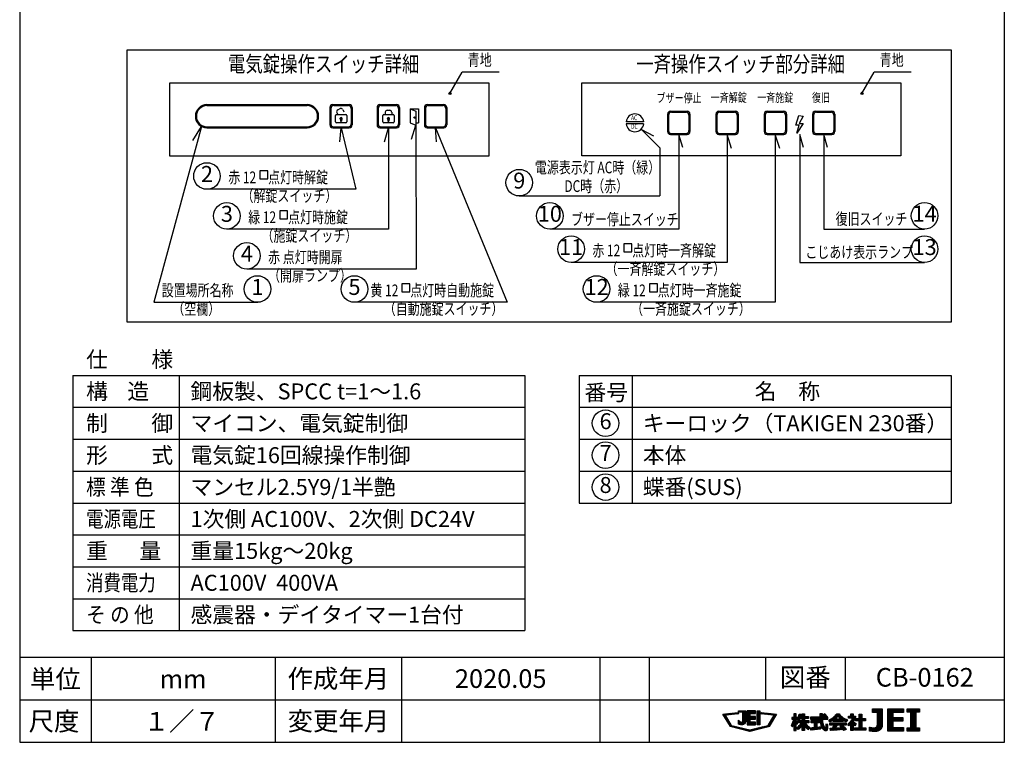
# Model space of a CAD drawing. Extents: x 0 to 185, y 8 to 280.
# Drawn here: x 0 to 185, y 8 to 144 of the extents above; entities that cross this region are included whole.
import ezdxf
from ezdxf.enums import TextEntityAlignment as Align

# ---------------------------------------------------------------- set-up
doc = ezdxf.new("R2010")
doc.units = 0
doc.header["$MEASUREMENT"] = 0
doc.layers.get('0').update_dxf_attribs({"linetype": 'CONTINUOUS'})
doc.layers.add('Hatch', color=9, linetype='CONTINUOUS', lineweight=13)
doc.layers.add('TEXT', color=7, linetype='CONTINUOUS')
doc.layers.add('WAKU', color=7, linetype='CONTINUOUS')
doc.styles.add('ＭＳ\u3000Ｐゴシック', font='txt')
doc.styles.add('ＭＳ\u3000Ｐゴシック2', font='txt', dxfattribs={"width": 0.75})

msp = doc.modelspace()

# ---------------------------------------------------------------- linework, layer by layer
for p, q in [((80.94, 130.16), (83.23, 134.14)), ((90.22, 134.14), (83.23, 134.14)), ((158.44, 130.16), (160.73, 134.14)), ((167.72, 134.14), (160.73, 134.14)), ((35.23, 128.07), (54.05, 128.07)), ((35.23, 127.89), (54.05, 127.89)), ((58.88, 128.07), (62.01, 128.07)), ((59.07, 127.89), (61.83, 127.89)), ((67.78, 128.07), (70.91, 128.07)), ((67.97, 127.89), (70.73, 127.89)), ((76.68, 128.07), (79.81, 128.07)), ((76.87, 127.89), (79.63, 127.89)), ((58.34, 127.53), (58.34, 124.25)), ((58.52, 127.34), (58.52, 124.43)), ((59.4, 124.84), (59.4, 126.02)), ((59.58, 126.2), (61.35, 126.2)), ((59.66, 126.6), (59.86, 126.2)), ((59.83, 127.09), (60.27, 127.31)), ((60.76, 127.14), (60.95, 126.74)), ((61.53, 126.02), (61.53, 124.84)), ((62.37, 127.34), (62.37, 124.43)), ((62.55, 127.53), (62.55, 124.25)), ((67.24, 127.53), (67.24, 124.25)), ((67.42, 127.34), (67.42, 124.43)), ((68.3, 124.84), (68.3, 126.02)), ((68.48, 126.2), (70.25, 126.2)), ((68.76, 126.65), (68.76, 126.2)), ((69.12, 127.01), (69.61, 127.01)), ((69.98, 126.65), (69.98, 126.2)), ((70.43, 126.02), (70.43, 124.84)), ((71.27, 127.34), (71.27, 124.43)), ((71.45, 127.53), (71.45, 124.25)), ((73.47, 127.25), (73.47, 124.63)), ((73.47, 127.25), (75.02, 127.25)), ((73.47, 127.25), (74.51, 126.84)), ((74.51, 126.84), (74.51, 124.22)), ((75.02, 127.25), (75.02, 124.63)), ((76.14, 127.53), (76.14, 124.25)), ((76.32, 127.34), (76.32, 124.43)), ((80.17, 127.34), (80.17, 124.43)), ((80.35, 127.53), (80.35, 124.25)), ((121.87, 126.28), (121.87, 123)), ((122.05, 126.09), (122.05, 123.18)), ((122.41, 126.82), (125.54, 126.82)), ((122.59, 126.64), (125.35, 126.64)), ((125.9, 126.09), (125.9, 123.18)), ((126.08, 126.28), (126.08, 123)), ((130.96, 126.28), (130.96, 123)), ((131.14, 126.09), (131.14, 123.18)), ((131.5, 126.82), (134.63, 126.82)), ((131.68, 126.64), (134.44, 126.64)), ((134.99, 126.09), (134.99, 123.18)), ((135.17, 126.28), (135.17, 123)), ((140.05, 126.28), (140.05, 123)), ((140.23, 126.09), (140.23, 123.18)), ((140.59, 126.82), (143.72, 126.82)), ((140.77, 126.64), (143.54, 126.64)), ((144.08, 126.09), (144.08, 123.18)), ((144.26, 126.28), (144.26, 123)), ((146.01, 124.2), (146.54, 126)), ((146.54, 126), (147.39, 125.89)), ((149.14, 126.28), (149.14, 123)), ((149.32, 126.09), (149.32, 123.18)), ((149.68, 126.82), (152.81, 126.82)), ((149.87, 126.64), (152.63, 126.64)), ((153.17, 126.09), (153.17, 123.18)), ((153.35, 126.28), (153.35, 123)), ((61.35, 124.66), (59.58, 124.66)), ((60.38, 125.22), (60.38, 124.95)), ((60.38, 124.95), (60.56, 124.95)), ((60.56, 125.22), (60.56, 124.95)), ((70.25, 124.66), (68.48, 124.66)), ((69.28, 125.22), (69.28, 124.95)), ((69.28, 124.95), (69.46, 124.95)), ((69.46, 125.22), (69.46, 124.95)), ((73.47, 124.63), (74.51, 124.22)), ((73.71, 121.58), (74.51, 124.22)), ((74.51, 124.63), (75.02, 124.63)), ((74.51, 124.22), (74.56, 97.14)), ((117.38, 124.82), (114.07, 124.82)), ((117.38, 124.46), (114.07, 124.46)), ((146.65, 124.2), (146.01, 124.2)), ((147.39, 124.52), (146.22, 122.72)), ((146.22, 122.72), (146.65, 124.2)), ((147.39, 125.89), (146.65, 124.52)), ((146.65, 124.52), (147.39, 124.52)), ((34.2, 123.96), (25.22, 90.89)), ((32.56, 121.32), (34.2, 123.96)), ((35.23, 123.89), (54.05, 123.89)), ((35.23, 123.71), (54.05, 123.71)), ((58.88, 123.71), (62.01, 123.71)), ((59.07, 123.89), (61.83, 123.89)), ((60.2, 121.07), (60.45, 123.71)), ((60.45, 123.71), (63.23, 112.14)), ((67.78, 123.71), (70.91, 123.71)), ((67.97, 123.89), (70.73, 123.89)), ((68.64, 121.07), (69.35, 123.71)), ((69.35, 123.71), (69.36, 104.64)), ((76.68, 123.71), (79.81, 123.71)), ((76.87, 123.89), (79.63, 123.89)), ((78.44, 121.08), (78.25, 123.71)), ((78.25, 123.71), (91.73, 90.91)), ((122.41, 122.46), (125.54, 122.46)), ((122.59, 122.64), (125.35, 122.64)), ((131.5, 122.46), (134.63, 122.46)), ((131.68, 122.64), (134.44, 122.64)), ((140.59, 122.46), (143.72, 122.46)), ((140.77, 122.64), (143.54, 122.64)), ((149.68, 122.46), (152.81, 122.46)), ((149.87, 122.64), (152.63, 122.64)), ((63.23, 112.14), (35.23, 112.14)), ((69.36, 104.66), (38.91, 104.64)), ((74.56, 97.14), (42.73, 97.14)), ((91.73, 90.91), (62.98, 90.89)), ((10, 77.14), (10, 29.14)), ((10, 77.14), (95, 77.14)), ((30, 77.14), (30, 29.14)), ((95, 77.14), (95, 29.14)), ((105.22, 77.14), (105.22, 53.14)), ((105.22, 77.14), (175.22, 77.14)), ((115.22, 77.14), (115.22, 53.14)), ((175.22, 77.14), (175.22, 53.14)), ((10, 71.14), (95, 71.14)), ((105.22, 71.14), (175.22, 71.14)), ((10, 65.14), (95, 65.14)), ((105.22, 65.14), (175.22, 65.14)), ((10, 59.14), (95, 59.14)), ((105.22, 59.14), (175.22, 59.14)), ((10, 53.14), (95, 53.14)), ((105.22, 53.14), (175.22, 53.14)), ((10, 47.14), (95, 47.14)), ((10, 41.14), (95, 41.14)), ((10, 35.14), (95, 35.14)), ((10, 29.14), (95, 29.14))]:
    msp.add_line(p, q)
at = {"linetype": 'Continuous'}
for p, q in [((93.98, 110.89), (120.44, 110.89)), ((25.22, 90.89), (44.81, 90.89))]:
    msp.add_line(p, q, dxfattribs=at)
msp.add_lwpolyline([(20.23, 138.39), (175.23, 138.39), (175.23, 87.14), (20.23, 87.14)], close=True, dxfattribs=at)
for points in [[(28.23, 132.14), (88.23, 132.14), (88.23, 118.39), (28.23, 118.39)], [(105.73, 132.14), (165.73, 132.14), (165.73, 118.44), (105.73, 118.44)], [(45.16, 114.11), (46.66, 114.11), (46.66, 115.61), (45.16, 115.61)], [(48.91, 106.61), (50.41, 106.61), (50.41, 108.11), (48.91, 108.11)], [(113.66, 100.36), (115.16, 100.36), (115.16, 101.86), (113.66, 101.86)], [(71.91, 92.86), (73.41, 92.86), (73.41, 94.36), (71.91, 94.36)], [(118.46, 92.86), (119.96, 92.86), (119.96, 94.36), (118.46, 94.36)]]:
    msp.add_lwpolyline(points, close=True)
for points in [[(124.72, 119.99), (123.97, 122.46), (123.97, 104.64), (99.73, 104.64)], [(133.9, 119.82), (133.06, 122.46), (133.06, 98.39), (103.73, 98.39)], [(142.99, 119.82), (142.15, 122.46), (142.15, 90.89), (108.53, 90.89)], [(119.3, 122.12), (117.03, 123.33), (120.44, 119.93), (120.44, 110.89)], [(147.47, 119.99), (146.73, 122.46), (146.73, 98.39), (170.23, 98.39)], [(151.99, 119.99), (151.25, 122.46), (151.25, 104.64), (170.23, 104.64)]]:
    msp.add_lwpolyline(points)
for centre, radius in [((80.94, 130.16), 0.22), ((80.94, 130.16), 0.12), ((158.44, 130.16), 0.22), ((158.44, 130.16), 0.12), ((74.3, 125.64), 0.133)]:
    msp.add_circle(centre, radius)
for centre in [(35.23, 114.64), (93.98, 113.39), (38.98, 107.14), (99.73, 107.14), (170.23, 107.16), (42.73, 99.64), (103.73, 100.89), (170.23, 100.89), (44.73, 93.39), (62.98, 93.39), (108.53, 93.39), (110.22, 68.14), (110.22, 62.14), (110.22, 56.14)]:
    msp.add_circle(centre, 2.5, dxfattribs=at)
for centre, radius, start, end in [((35.23, 125.89), 2.18, 90, 270), ((35.23, 125.89), 2, 90, 270), ((54.05, 125.89), 2.18, 270, 90), ((54.05, 125.89), 2, 270, 90), ((58.88, 127.53), 0.545, 90, 180), ((59.07, 127.34), 0.545, 90, 180), ((61.83, 127.34), 0.545, 0, 90), ((62.01, 127.53), 0.545, 0, 90), ((67.78, 127.53), 0.545, 90, 180), ((67.97, 127.34), 0.545, 90, 180), ((70.73, 127.34), 0.545, 0, 90), ((70.91, 127.53), 0.545, 0, 90), ((76.68, 127.53), 0.545, 90, 180), ((76.87, 127.34), 0.545, 90, 180), ((79.63, 127.34), 0.545, 0, 90), ((79.81, 127.53), 0.545, 0, 90), ((59.58, 126.02), 0.182, 90, 180), ((59.99, 126.76), 0.364, 115.9444, 205.9444), ((60.43, 126.98), 0.364, 25.9444, 115.9444), ((61.35, 126.02), 0.182, 0, 90), ((68.48, 126.02), 0.182, 90, 180), ((69.12, 126.65), 0.364, 90, 180), ((69.61, 126.65), 0.364, 0, 90), ((70.25, 126.02), 0.182, 0, 90), ((115.73, 124.64), 1.67, 6.2515, 173.7485), ((122.41, 126.28), 0.545, 90, 180), ((122.59, 126.09), 0.545, 90, 180), ((125.35, 126.09), 0.545, 0, 90), ((125.54, 126.28), 0.545, 0, 90), ((131.5, 126.28), 0.545, 90, 180), ((131.68, 126.09), 0.545, 90, 180), ((134.44, 126.09), 0.545, 0, 90), ((134.63, 126.28), 0.545, 0, 90), ((140.59, 126.28), 0.545, 90, 180), ((140.77, 126.09), 0.545, 90, 180), ((143.54, 126.09), 0.545, 0, 90), ((143.72, 126.28), 0.545, 0, 90), ((149.68, 126.28), 0.545, 90, 180), ((149.87, 126.09), 0.545, 90, 180), ((152.63, 126.09), 0.545, 0, 90), ((152.81, 126.28), 0.545, 0, 90), ((58.88, 124.25), 0.545, 180, 270), ((59.07, 124.43), 0.545, 180, 270), ((59.58, 124.84), 0.182, 180, 270), ((60.47, 125.43), 0.228, 293.4942, 246.5058), ((61.35, 124.84), 0.182, 270, 0), ((61.83, 124.43), 0.545, 270, 0), ((62.01, 124.25), 0.545, 270, 0), ((67.78, 124.25), 0.545, 180, 270), ((67.97, 124.43), 0.545, 180, 270), ((68.48, 124.84), 0.182, 180, 270), ((69.37, 125.43), 0.228, 293.4942, 246.5058), ((70.25, 124.84), 0.182, 270, 0), ((70.73, 124.43), 0.545, 270, 0), ((70.91, 124.25), 0.545, 270, 0), ((76.68, 124.25), 0.545, 180, 270), ((76.87, 124.43), 0.545, 180, 270), ((79.63, 124.43), 0.545, 270, 0), ((79.81, 124.25), 0.545, 270, 0), ((115.73, 124.64), 1.67, 186.2515, 353.7485), ((122.41, 123), 0.545, 180, 270), ((122.59, 123.18), 0.545, 180, 270), ((125.35, 123.18), 0.545, 270, 0), ((125.54, 123), 0.545, 270, 0), ((131.5, 123), 0.545, 180, 270), ((131.68, 123.18), 0.545, 180, 270), ((134.44, 123.18), 0.545, 270, 0), ((134.63, 123), 0.545, 270, 0), ((140.59, 123), 0.545, 180, 270), ((140.77, 123.18), 0.545, 180, 270), ((143.54, 123.18), 0.545, 270, 0), ((143.72, 123), 0.545, 270, 0), ((149.68, 123), 0.545, 180, 270), ((149.87, 123.18), 0.545, 180, 270), ((152.63, 123.18), 0.545, 270, 0), ((152.81, 123), 0.545, 270, 0)]:
    msp.add_arc(centre, radius, start, end)
at = {"layer": 'Hatch'}
for p, q in [((60.25, 125.37), (60.53, 125.65)), ((60.38, 125.18), (60.69, 125.49)), ((60.47, 124.95), (60.56, 125.04)), ((69.18, 125.3), (69.5, 125.62)), ((69.28, 125.08), (69.59, 125.39)), ((132.35, 13.36), (132.44, 13.46)), ((132.41, 13.25), (132.64, 13.48)), ((132.48, 13.14), (132.84, 13.5)), ((132.55, 13.03), (133.03, 13.52)), ((132.61, 12.92), (132.8, 13.11)), ((132.68, 12.81), (132.87, 13)), ((132.93, 13.24), (133.23, 13.54)), ((133.13, 13.26), (133.42, 13.55)), ((133.33, 13.28), (133.62, 13.57)), ((133.52, 13.3), (133.82, 13.59)), ((133.72, 13.32), (134.01, 13.61)), ((133.91, 13.34), (134.21, 13.63)), ((134.11, 13.36), (134.4, 13.65)), ((134.31, 13.38), (134.6, 13.67)), ((134.5, 13.4), (134.8, 13.69)), ((134.7, 13.41), (134.99, 13.71)), ((134.89, 13.43), (135.19, 13.73)), ((135.09, 13.45), (135.21, 13.57)), ((135.25, 13.97), (135.34, 14.06)), ((135.27, 13.81), (135.52, 14.06)), ((135.45, 13.81), (135.7, 14.06)), ((135.63, 13.81), (135.87, 14.06)), ((135.8, 13.81), (136.05, 14.06)), ((135.98, 13.81), (136.23, 14.06)), ((136.06, 13.71), (136.4, 14.06)), ((136.06, 13.54), (136.58, 14.06)), ((136.06, 13.36), (136.6, 13.9)), ((136.06, 13.18), (136.6, 13.73)), ((136.06, 13), (136.6, 13.55)), ((136.06, 12.83), (136.6, 13.37)), ((136.06, 12.65), (136.6, 13.19)), ((136.06, 12.47), (136.6, 13.02)), ((136.88, 14.01), (136.93, 14.06)), ((136.88, 13.83), (137.11, 14.06)), ((136.88, 13.66), (137.28, 14.06)), ((136.88, 13.48), (137.46, 14.06)), ((136.88, 13.3), (137.64, 14.06)), ((136.88, 13.12), (137.81, 14.06)), ((136.88, 12.95), (137.4, 13.46)), ((136.88, 12.77), (137.4, 13.28)), ((136.88, 12.59), (137.4, 13.11)), ((136.88, 12.42), (137.47, 13.01)), ((136.88, 12.24), (137.65, 13.01)), ((136.88, 12.06), (137.83, 13.01)), ((137.47, 12.47), (138, 13.01)), ((137.49, 13.55), (137.99, 14.06)), ((137.65, 12.47), (138.18, 13.01)), ((137.66, 13.55), (138.17, 14.06)), ((137.82, 12.47), (138.36, 13.01)), ((137.84, 13.55), (138.34, 14.06)), ((138.02, 13.55), (138.44, 13.98)), ((138.19, 13.55), (138.44, 13.8)), ((138.37, 13.55), (138.44, 13.62)), ((138.76, 13.94), (138.88, 14.06)), ((138.76, 13.76), (139.05, 14.06)), ((138.76, 13.58), (139.23, 14.06)), ((138.76, 13.41), (139.25, 13.9)), ((138.76, 13.23), (139.25, 13.73)), ((138.76, 13.05), (139.25, 13.55)), ((138.76, 12.88), (139.25, 13.37)), ((138.76, 12.7), (139.25, 13.2)), ((138.76, 12.52), (139.25, 13.02)), ((139.45, 13.57), (139.6, 13.72)), ((139.52, 13.46), (139.76, 13.7)), ((139.68, 13.44), (139.92, 13.68)), ((139.84, 13.43), (140.08, 13.67)), ((140, 13.41), (140.24, 13.65)), ((140.16, 13.4), (140.4, 13.64)), ((140.32, 13.38), (140.56, 13.62)), ((140.48, 13.36), (140.72, 13.61)), ((140.64, 13.35), (140.88, 13.59)), ((140.8, 13.33), (141.04, 13.57)), ((140.96, 13.32), (141.21, 13.56)), ((141.12, 13.3), (141.37, 13.54)), ((141.29, 13.28), (141.53, 13.53)), ((141.38, 12.32), (142.15, 13.09)), ((141.45, 13.27), (141.69, 13.51)), ((141.61, 13.25), (141.85, 13.49)), ((141.65, 12.76), (142.33, 13.45)), ((141.77, 13.24), (142.01, 13.48)), ((141.91, 13.2), (142.17, 13.46)), ((145.43, 12.48), (146.06, 13.11)), ((145.62, 13.38), (145.73, 13.49)), ((145.62, 13.2), (145.91, 13.49)), ((145.62, 13.02), (146.06, 13.46)), ((145.62, 12.85), (146.06, 13.29)), ((146.33, 12.5), (147.04, 13.2)), ((146.37, 12.36), (147.01, 13)), ((146.48, 12.82), (147.06, 13.4)), ((146.49, 12.3), (147.65, 13.46)), ((146.56, 13.08), (146.89, 13.41)), ((146.61, 13.31), (146.73, 13.43)), ((146.96, 12.59), (147.65, 13.28)), ((147.13, 12.59), (147.65, 13.11)), ((147.17, 13.34), (147.34, 13.5)), ((147.17, 13.16), (147.51, 13.5)), ((147.17, 12.45), (147.72, 13)), ((147.17, 12.27), (147.89, 13)), ((147.66, 12.59), (148.07, 13)), ((147.84, 12.59), (148.25, 13)), ((150.21, 12.49), (151.04, 13.31)), ((150.39, 12.49), (151.04, 13.13)), ((150.55, 13.35), (150.7, 13.51)), ((150.55, 13.18), (150.88, 13.51)), ((150.55, 13), (151.04, 13.49)), ((151.1, 12.49), (151.77, 13.16)), ((151.15, 13.25), (151.38, 13.48)), ((151.23, 13.15), (151.52, 13.44)), ((151.27, 12.49), (151.85, 13.06)), ((151.31, 13.05), (151.61, 13.35)), ((151.38, 12.95), (151.69, 13.26)), ((152.38, 12.01), (153.86, 13.48)), ((152.59, 12.03), (154.03, 13.48)), ((152.98, 12.25), (154.18, 13.45)), ((153.95, 13.05), (154.26, 13.36)), ((154.03, 12.95), (154.35, 13.26)), ((154.12, 12.86), (154.43, 13.18)), ((154.21, 12.77), (154.53, 13.09)), ((154.3, 12.69), (154.62, 13.01)), ((155.91, 12.88), (156.06, 13.03)), ((155.91, 12.71), (156.24, 13.03)), ((156.03, 12.65), (156.78, 13.4)), ((156.21, 12.65), (156.78, 13.23)), ((156.28, 12.02), (157.24, 12.98)), ((156.34, 13.32), (156.5, 13.47)), ((156.34, 13.14), (156.68, 13.47)), ((156.38, 12.65), (156.78, 13.05)), ((156.56, 12.65), (156.94, 13.03)), ((156.66, 12.57), (157.12, 13.03)), ((157.51, 12.19), (158.4, 13.07)), ((157.9, 13.29), (158.08, 13.46)), ((157.9, 13.11), (158.25, 13.46)), ((157.9, 12.93), (158.4, 13.43)), ((157.9, 12.75), (158.4, 13.25)), ((160.43, 14.39), (160.44, 14.41)), ((160.43, 14.22), (160.62, 14.41)), ((160.43, 14.04), (160.8, 14.41)), ((160.43, 13.86), (160.97, 14.41)), ((160.48, 13.74), (161.15, 14.41)), ((160.66, 13.74), (161.33, 14.41)), ((160.84, 13.74), (161.5, 14.41)), ((161.01, 13.74), (161.68, 14.41)), ((161.19, 13.74), (161.86, 14.41)), ((161.36, 13.73), (162.03, 14.41)), ((161.36, 13.56), (162.21, 14.41)), ((161.36, 13.38), (162.27, 14.3)), ((161.36, 13.2), (162.27, 14.12)), ((161.36, 13.03), (162.27, 13.94)), ((161.36, 12.85), (162.27, 13.77)), ((161.36, 12.67), (162.27, 13.59)), ((161.36, 12.5), (162.27, 13.41)), ((161.36, 12.32), (162.27, 13.24)), ((161.36, 12.14), (162.27, 13.06)), ((163.33, 14.34), (163.4, 14.41)), ((163.33, 14.16), (163.58, 14.41)), ((163.33, 13.99), (163.76, 14.41)), ((163.33, 13.81), (163.93, 14.41)), ((163.33, 13.63), (164.11, 14.41)), ((163.33, 13.46), (164.29, 14.41)), ((163.33, 13.28), (164.46, 14.41)), ((163.33, 13.1), (164.64, 14.41)), ((163.33, 12.92), (164.82, 14.41)), ((163.33, 12.75), (164.24, 13.66)), ((163.33, 12.57), (164.24, 13.48)), ((163.33, 12.39), (164.24, 13.31)), ((163.33, 12.22), (164.24, 13.13)), ((164.3, 13.72), (164.99, 14.41)), ((164.48, 13.72), (165.17, 14.41)), ((164.65, 13.72), (165.35, 14.41)), ((164.83, 13.72), (165.52, 14.41)), ((165.01, 13.72), (165.7, 14.41)), ((165.18, 13.72), (165.88, 14.41)), ((165.36, 13.72), (166.05, 14.41)), ((165.54, 13.72), (166.23, 14.41)), ((165.71, 13.72), (166.25, 14.25)), ((165.89, 13.72), (166.25, 14.07)), ((166.07, 13.72), (166.25, 13.9)), ((166.24, 13.72), (166.25, 13.72)), ((166.97, 14.4), (166.98, 14.41)), ((166.97, 14.22), (167.16, 14.41)), ((166.97, 14.04), (167.34, 14.41)), ((166.97, 13.87), (167.51, 14.41)), ((167.07, 13.79), (167.69, 14.41)), ((167.24, 13.79), (167.87, 14.41)), ((167.42, 13.79), (168.04, 14.41)), ((167.6, 13.79), (168.22, 14.41)), ((167.65, 13.67), (168.4, 14.41)), ((167.65, 13.49), (168.57, 14.41)), ((167.65, 13.31), (168.75, 14.41)), ((167.65, 13.14), (168.93, 14.41)), ((167.65, 12.96), (169.1, 14.41)), ((167.65, 12.78), (168.57, 13.7)), ((167.65, 12.61), (168.57, 13.52)), ((167.65, 12.43), (168.57, 13.35)), ((167.65, 12.25), (168.57, 13.17)), ((167.65, 12.08), (168.57, 12.99)), ((168.66, 13.79), (169.25, 14.38)), ((168.83, 13.79), (169.25, 14.21)), ((169.01, 13.79), (169.25, 14.03)), ((169.19, 13.79), (169.25, 13.85)), ((132.74, 12.7), (132.94, 12.89)), ((132.81, 12.59), (133, 12.78)), ((132.88, 12.48), (133.07, 12.67)), ((132.94, 12.37), (133.14, 12.56)), ((133.01, 12.26), (133.2, 12.45)), ((133.08, 12.15), (133.27, 12.34)), ((133.14, 12.03), (133.33, 12.23)), ((133.21, 11.92), (133.4, 12.12)), ((133.27, 11.81), (133.47, 12.01)), ((133.34, 11.7), (133.53, 11.9)), ((133.41, 11.59), (133.6, 11.79)), ((133.47, 11.48), (133.67, 11.67)), ((133.54, 11.37), (133.73, 11.56)), ((133.6, 11.26), (133.8, 11.45)), ((133.67, 11.15), (133.86, 11.34)), ((133.78, 11.08), (134, 11.3)), ((133.92, 11.05), (134.14, 11.26)), ((134.06, 11.01), (134.28, 11.23)), ((134.2, 10.98), (134.42, 11.19)), ((134.35, 10.94), (134.56, 11.16)), ((134.49, 10.91), (134.71, 11.12)), ((135.24, 12.19), (135.29, 12.24)), ((135.24, 12.02), (135.37, 12.14)), ((135.24, 11.84), (135.46, 12.06)), ((135.24, 11.66), (135.57, 11.98)), ((135.29, 11.53), (135.69, 11.93)), ((135.42, 11.48), (135.89, 11.95)), ((135.56, 11.44), (136.6, 12.49)), ((135.71, 11.42), (136.6, 12.31)), ((135.89, 11.42), (136.59, 12.12)), ((136.06, 12.3), (136.6, 12.84)), ((136.06, 12.12), (136.6, 12.66)), ((136.15, 11.51), (136.52, 11.88)), ((136.88, 11.89), (137.4, 12.4)), ((136.88, 11.71), (137.4, 12.22)), ((136.88, 11.53), (137.4, 12.05)), ((136.94, 11.42), (137.47, 11.94)), ((137.12, 11.42), (137.65, 11.94)), ((137.3, 11.42), (137.82, 11.94)), ((137.48, 11.42), (138, 11.94)), ((137.65, 11.42), (138.18, 11.94)), ((137.83, 11.42), (138.35, 11.94)), ((138, 12.47), (138.44, 12.92)), ((138.01, 11.42), (138.44, 11.86)), ((138.18, 12.47), (138.44, 12.74)), ((138.18, 11.42), (138.44, 11.68)), ((138.35, 12.47), (138.44, 12.56)), ((138.36, 11.42), (138.44, 11.5)), ((138.76, 12.35), (139.25, 12.84)), ((138.76, 12.17), (139.25, 12.67)), ((138.76, 11.99), (139.25, 12.49)), ((138.76, 11.82), (139.25, 12.31)), ((138.76, 11.64), (139.25, 12.14)), ((138.76, 11.46), (139.25, 11.96)), ((138.89, 11.42), (139.25, 11.78)), ((139.07, 11.42), (139.25, 11.61)), ((139.25, 11.42), (139.25, 11.43)), ((139.66, 10.78), (140.03, 11.14)), ((139.9, 10.84), (140.26, 11.2)), ((140.13, 10.9), (140.5, 11.26)), ((140.37, 10.95), (140.73, 11.32)), ((140.6, 11.01), (141.36, 11.77)), ((140.84, 11.07), (141.1, 11.33)), ((140.86, 11.44), (141.63, 12.21)), ((141.12, 11.88), (141.89, 12.65)), ((145.12, 11.29), (146.06, 12.23)), ((145.21, 11.2), (146.15, 12.13)), ((145.23, 12.81), (145.25, 12.83)), ((145.23, 12.63), (145.43, 12.83)), ((145.26, 12.48), (145.61, 12.83)), ((145.3, 11.11), (145.57, 11.38)), ((145.31, 11.65), (146.06, 12.4)), ((145.46, 11.97), (146.3, 12.82)), ((145.55, 12.25), (146.14, 12.83)), ((145.61, 12.48), (146.06, 12.93)), ((145.62, 11.43), (146.24, 12.05)), ((145.62, 11.26), (146.06, 11.7)), ((145.62, 11.08), (146.06, 11.52)), ((145.62, 10.9), (146.06, 11.34)), ((145.62, 10.72), (146.06, 11.16)), ((146.07, 11.71), (146.33, 11.97)), ((146.14, 12.48), (146.3, 12.64)), ((146.16, 11.62), (146.34, 11.8)), ((146.21, 10.78), (147.65, 12.22)), ((146.29, 10.69), (147.81, 12.21)), ((146.37, 10.59), (147.99, 12.21)), ((146.41, 12.04), (146.57, 12.21)), ((146.41, 11.87), (146.75, 12.21)), ((146.51, 11.8), (146.93, 12.21)), ((146.58, 10.63), (147.15, 11.19)), ((146.6, 12.24), (146.75, 12.38)), ((146.69, 11.8), (147.1, 12.21)), ((146.87, 11.8), (147.65, 12.57)), ((147.02, 11.77), (147.65, 12.4)), ((147.18, 11.22), (148.17, 12.21)), ((147.18, 11.04), (147.84, 11.7)), ((147.18, 10.87), (147.91, 11.6)), ((147.18, 10.69), (147.64, 11.15)), ((147.68, 11.2), (147.99, 11.5)), ((147.76, 11.09), (148.07, 11.4)), ((147.83, 10.99), (148.15, 11.31)), ((147.91, 10.89), (148.23, 11.22)), ((147.93, 11.8), (148.34, 12.21)), ((147.99, 10.8), (148.32, 11.13)), ((148.02, 12.59), (148.36, 12.93)), ((148.1, 11.8), (148.45, 12.14)), ((148.19, 12.59), (148.36, 12.76)), ((148.28, 11.8), (148.45, 11.96)), ((148.77, 12.81), (148.84, 12.88)), ((148.77, 12.63), (149.02, 12.88)), ((148.8, 12.49), (149.19, 12.88)), ((148.91, 12.07), (149.06, 12.22)), ((148.91, 11.9), (149.23, 12.22)), ((148.98, 12.49), (149.37, 12.88)), ((149.01, 11.82), (149.41, 12.22)), ((149.06, 10.45), (149.98, 11.37)), ((149.15, 12.49), (149.55, 12.88)), ((149.19, 11.82), (149.59, 12.22)), ((149.26, 10.47), (149.98, 11.2)), ((149.33, 12.49), (149.72, 12.88)), ((149.37, 11.82), (149.76, 12.22)), ((149.5, 11.77), (149.94, 12.22)), ((149.5, 11.6), (150.12, 12.22)), ((149.5, 11.42), (150.29, 12.22)), ((149.5, 11.24), (149.98, 11.73)), ((149.5, 11.07), (149.98, 11.55)), ((149.51, 12.49), (149.9, 12.88)), ((149.68, 12.49), (150.08, 12.88)), ((149.86, 12.49), (150.25, 12.88)), ((150.04, 12.49), (150.43, 12.88)), ((150.07, 11.82), (150.47, 12.22)), ((150.25, 11.82), (150.49, 12.06)), ((150.43, 11.82), (150.49, 11.89)), ((150.57, 12.49), (151.04, 12.96)), ((150.58, 12.32), (151.14, 12.88)), ((150.59, 12.16), (151.31, 12.88)), ((150.61, 12), (151.05, 12.44)), ((150.63, 11.85), (151.06, 12.27)), ((150.66, 11.7), (151.07, 12.11)), ((150.69, 11.55), (151.09, 11.96)), ((150.72, 11.41), (151.12, 11.8)), ((150.77, 11.27), (151.15, 11.66)), ((150.81, 11.15), (151.19, 11.52)), ((150.87, 11.03), (151.23, 11.39)), ((150.93, 10.91), (151.28, 11.26)), ((151, 10.8), (151.34, 11.14)), ((151.25, 10.52), (152.04, 11.31)), ((151.34, 10.44), (152.03, 11.12)), ((151.45, 12.49), (151.84, 12.88)), ((151.63, 12.49), (152.02, 12.88)), ((151.63, 11.08), (152.02, 11.46)), ((151.64, 11.26), (151.87, 11.49)), ((151.65, 11.45), (151.72, 11.52)), ((151.8, 12.49), (152.02, 12.7)), ((151.98, 12.49), (152.02, 12.53)), ((152.25, 12.23), (152.51, 12.48)), ((152.32, 12.12), (153.01, 12.81)), ((152.4, 11.67), (152.53, 11.8)), ((152.4, 11.5), (152.7, 11.8)), ((152.47, 11.38), (152.88, 11.8)), ((152.52, 10.38), (153.94, 11.8)), ((152.64, 11.38), (153.06, 11.8)), ((152.69, 10.37), (154.12, 11.8)), ((152.82, 11.38), (153.23, 11.8)), ((152.88, 10.38), (153.7, 11.2)), ((153, 12.09), (153.37, 12.47)), ((153, 11.38), (153.41, 11.8)), ((153.11, 11.14), (153.76, 11.8)), ((153.15, 12.06), (153.55, 12.47)), ((153.17, 11.38), (153.59, 11.8)), ((153.32, 12.06), (153.72, 12.47)), ((153.5, 12.06), (153.9, 12.47)), ((153.68, 12.06), (154.08, 12.47)), ((153.85, 12.06), (154.26, 12.47)), ((153.88, 11.38), (154.29, 11.8)), ((154.03, 12.06), (154.43, 12.47)), ((154.06, 11.38), (154.47, 11.8)), ((154.21, 12.06), (154.93, 12.78)), ((154.21, 10.47), (154.94, 11.21)), ((154.23, 11.38), (154.65, 11.8)), ((154.27, 11.24), (154.32, 11.29)), ((154.35, 11.15), (155, 11.8)), ((154.38, 12.06), (155.03, 12.71)), ((154.4, 12.61), (154.72, 12.93)), ((154.4, 10.49), (155.02, 11.11)), ((154.41, 11.38), (154.83, 11.8)), ((154.43, 11.05), (155.18, 11.8)), ((154.5, 12.53), (154.82, 12.85)), ((154.52, 10.96), (154.85, 11.3)), ((154.56, 12.06), (155.15, 12.65)), ((154.74, 12.06), (155.26, 12.59)), ((154.91, 12.06), (154.92, 12.07)), ((154.94, 11.38), (155.36, 11.8)), ((155.03, 12.18), (155.38, 12.53)), ((155.12, 11.38), (155.48, 11.75)), ((155.14, 12.12), (155.5, 12.47)), ((155.26, 12.06), (155.62, 12.42)), ((155.29, 11.38), (155.48, 11.57)), ((155.38, 12), (155.6, 12.21)), ((155.47, 11.38), (155.48, 11.4)), ((155.79, 11.52), (156.11, 11.84)), ((155.85, 11.41), (157.24, 12.8)), ((155.92, 11.3), (157.1, 12.49)), ((156.25, 11.46), (156.83, 12.03)), ((156.34, 11.37), (156.92, 11.95)), ((156.34, 11.19), (157.02, 11.87)), ((156.34, 11.01), (156.77, 11.45)), ((156.34, 10.84), (156.77, 11.27)), ((156.83, 11.5), (157.12, 11.79)), ((156.92, 11.42), (157.22, 11.72)), ((157.02, 11.34), (157.32, 11.64)), ((157.12, 11.26), (157.25, 11.39)), ((157.22, 12.43), (157.39, 12.6)), ((157.22, 12.25), (157.57, 12.6)), ((157.34, 12.19), (157.74, 12.6)), ((157.54, 10.45), (158.4, 11.31)), ((157.69, 12.19), (158.4, 12.9)), ((157.72, 10.45), (158.4, 11.13)), ((157.87, 12.19), (158.4, 12.72)), ((157.9, 12.05), (158.45, 12.6)), ((157.9, 11.87), (158.63, 12.6)), ((157.9, 11.69), (158.8, 12.6)), ((157.9, 11.52), (158.4, 12.01)), ((157.9, 11.34), (158.4, 11.84)), ((157.9, 11.16), (158.4, 11.66)), ((157.9, 10.99), (158.4, 11.48)), ((158.57, 12.19), (158.98, 12.6)), ((158.75, 12.19), (159.11, 12.55)), ((158.93, 12.19), (159.11, 12.37)), ((159.1, 12.19), (159.11, 12.19)), ((160.45, 10.17), (162.27, 12)), ((160.62, 10.17), (162.27, 11.82)), ((160.79, 10.16), (162.27, 11.65)), ((160.97, 10.17), (162.27, 11.47)), ((161.17, 10.19), (162.27, 11.29)), ((161.3, 11.2), (162.27, 12.18)), ((161.34, 11.42), (162.27, 12.35)), ((161.35, 11.61), (162.27, 12.53)), ((161.36, 11.97), (162.27, 12.88)), ((161.36, 11.79), (162.27, 12.71)), ((163.33, 12.04), (164.24, 12.95)), ((163.33, 11.86), (164.29, 12.82)), ((163.33, 11.69), (164.47, 12.82)), ((163.33, 11.51), (164.64, 12.82)), ((163.33, 11.33), (164.82, 12.82)), ((163.33, 11.16), (164.24, 12.07)), ((163.33, 10.98), (164.24, 11.89)), ((163.33, 10.8), (164.24, 11.71)), ((163.33, 10.63), (164.24, 11.54)), ((163.33, 10.45), (164.24, 11.36)), ((163.33, 10.27), (164.24, 11.18)), ((164.3, 12.13), (165, 12.82)), ((164.48, 12.13), (165.17, 12.82)), ((164.66, 12.13), (165.35, 12.82)), ((164.83, 12.13), (165.53, 12.82)), ((165.01, 12.13), (165.7, 12.82)), ((165.19, 12.13), (165.88, 12.82)), ((165.36, 12.13), (166.06, 12.82)), ((165.54, 12.13), (166.11, 12.7)), ((165.72, 12.13), (166.11, 12.52)), ((165.89, 12.13), (166.11, 12.34)), ((166.07, 12.13), (166.11, 12.17)), ((167.04, 10.22), (168.57, 11.76)), ((167.22, 10.22), (168.57, 11.58)), ((167.39, 10.22), (168.57, 11.4)), ((167.57, 10.22), (168.57, 11.23)), ((167.65, 11.9), (168.57, 12.82)), ((167.65, 11.72), (168.57, 12.64)), ((167.65, 11.55), (168.57, 12.46)), ((167.65, 11.37), (168.57, 12.29)), ((167.65, 11.19), (168.57, 12.11)), ((167.65, 11.02), (168.57, 11.93)), ((134.63, 10.87), (134.85, 11.09)), ((134.77, 10.84), (134.99, 11.05)), ((134.91, 10.8), (135.13, 11.02)), ((135.05, 10.77), (135.27, 10.98)), ((135.2, 10.73), (135.41, 10.95)), ((135.34, 10.7), (135.56, 10.91)), ((135.48, 10.66), (135.7, 10.88)), ((135.62, 10.63), (135.84, 10.84)), ((135.76, 10.59), (135.98, 10.81)), ((135.9, 10.55), (136.12, 10.77)), ((136.05, 10.52), (136.26, 10.74)), ((136.19, 10.48), (136.41, 10.7)), ((136.33, 10.45), (136.55, 10.67)), ((136.47, 10.41), (136.69, 10.63)), ((136.61, 10.38), (136.83, 10.6)), ((136.75, 10.34), (136.97, 10.56)), ((136.9, 10.31), (137.11, 10.53)), ((137.04, 10.27), (137.26, 10.49)), ((137.18, 10.24), (137.44, 10.5)), ((137.32, 10.2), (137.68, 10.56)), ((137.55, 10.26), (137.91, 10.62)), ((137.78, 10.31), (138.15, 10.68)), ((138.02, 10.37), (138.38, 10.73)), ((138.25, 10.43), (138.62, 10.79)), ((138.49, 10.49), (138.85, 10.85)), ((138.72, 10.55), (139.09, 10.91)), ((138.96, 10.6), (139.32, 10.97)), ((139.19, 10.66), (139.56, 11.03)), ((139.43, 10.72), (139.79, 11.08)), ((145.62, 10.55), (146.06, 10.99)), ((145.62, 10.37), (146.06, 10.81)), ((145.77, 10.34), (146.06, 10.63)), ((145.95, 10.34), (146.06, 10.46)), ((147.18, 10.51), (147.64, 10.97)), ((147.21, 10.37), (147.64, 10.8)), ((147.38, 10.37), (147.64, 10.62)), ((147.56, 10.37), (147.64, 10.44)), ((148.08, 10.71), (148.41, 11.04)), ((148.17, 10.62), (148.51, 10.96)), ((148.26, 10.53), (148.55, 10.82)), ((148.8, 10.72), (148.96, 10.88)), ((148.83, 10.57), (149.15, 10.89)), ((148.87, 10.44), (149.34, 10.91)), ((149.46, 10.49), (149.98, 11.02)), ((149.65, 10.52), (150.12, 10.99)), ((149.85, 10.54), (150.32, 11.01)), ((150.05, 10.56), (150.53, 11.04)), ((150.26, 10.59), (150.72, 11.05)), ((150.46, 10.61), (150.72, 10.87)), ((150.67, 10.65), (150.72, 10.7)), ((151.08, 10.7), (151.41, 11.04)), ((151.16, 10.61), (151.49, 10.94)), ((151.46, 10.38), (152.02, 10.93)), ((151.61, 10.35), (152, 10.74)), ((151.83, 10.4), (151.94, 10.5)), ((152.47, 10.68), (152.58, 10.8)), ((152.49, 10.53), (152.77, 10.8)), ((153.07, 10.39), (153.51, 10.83)), ((153.25, 10.4), (153.69, 10.84)), ((153.44, 10.42), (153.88, 10.86)), ((153.63, 10.43), (154.07, 10.87)), ((153.82, 10.44), (154.26, 10.88)), ((154.01, 10.46), (154.46, 10.9)), ((154.6, 10.51), (155.11, 11.02)), ((154.79, 10.53), (155.19, 10.92)), ((154.9, 10.46), (155.27, 10.83)), ((154.96, 10.35), (155.34, 10.73)), ((155.22, 10.43), (155.42, 10.63)), ((156.34, 10.66), (156.77, 11.1)), ((156.34, 10.48), (156.77, 10.92)), ((156.38, 10.35), (156.77, 10.74)), ((156.56, 10.35), (156.77, 10.56)), ((156.73, 10.35), (156.77, 10.39)), ((157.05, 10.85), (157.08, 10.87)), ((157.05, 10.67), (157.26, 10.87)), ((157.05, 10.49), (157.43, 10.87)), ((157.19, 10.45), (157.61, 10.87)), ((157.37, 10.45), (157.79, 10.87)), ((157.9, 10.45), (158.4, 10.95)), ((158.07, 10.45), (158.5, 10.87)), ((158.25, 10.45), (158.67, 10.87)), ((158.43, 10.45), (158.85, 10.87)), ((158.6, 10.45), (159.03, 10.87)), ((158.78, 10.45), (159.2, 10.87)), ((158.96, 10.45), (159.2, 10.69)), ((159.13, 10.45), (159.2, 10.52)), ((159.87, 10.84), (160.01, 10.97)), ((159.87, 10.66), (160.14, 10.93)), ((159.87, 10.48), (160.28, 10.89)), ((159.87, 10.31), (160.43, 10.86)), ((159.98, 10.23), (160.59, 10.85)), ((160.13, 10.21), (160.78, 10.86)), ((160.29, 10.19), (161.01, 10.91)), ((161.4, 10.24), (162.24, 11.08)), ((161.71, 10.37), (162.13, 10.79)), ((163.46, 10.22), (164.24, 11.01)), ((163.63, 10.22), (164.33, 10.92)), ((163.81, 10.22), (164.51, 10.92)), ((163.99, 10.22), (164.68, 10.92)), ((164.17, 10.22), (164.86, 10.92)), ((164.34, 10.22), (165.04, 10.92)), ((164.52, 10.22), (165.21, 10.92)), ((164.7, 10.22), (165.39, 10.92)), ((164.87, 10.22), (165.57, 10.92)), ((165.05, 10.22), (165.74, 10.92)), ((165.23, 10.22), (165.92, 10.92)), ((165.4, 10.22), (166.1, 10.92)), ((165.58, 10.22), (166.25, 10.89)), ((165.76, 10.22), (166.25, 10.72)), ((165.93, 10.22), (166.25, 10.54)), ((166.11, 10.22), (166.25, 10.36)), ((166.97, 10.69), (167.13, 10.85)), ((166.97, 10.51), (167.31, 10.85)), ((166.97, 10.33), (167.49, 10.85)), ((167.75, 10.22), (168.57, 11.05)), ((167.92, 10.22), (168.57, 10.87)), ((168.1, 10.22), (168.72, 10.85)), ((168.28, 10.22), (168.9, 10.85)), ((168.45, 10.22), (169.08, 10.85)), ((168.63, 10.22), (169.25, 10.85)), ((168.81, 10.22), (169.25, 10.67)), ((168.98, 10.22), (169.25, 10.49)), ((169.16, 10.22), (169.25, 10.32))]:
    msp.add_line(p, q, dxfattribs=at)
at = {"layer": 'TEXT'}
for points in [[(137.33, 10.47), (140.79, 11.33), (141.92, 13.22), (139.44, 13.47), (139.47, 13.73), (142.36, 13.44), (140.96, 11.1), (137.33, 10.2), (133.7, 11.1), (132.3, 13.44), (135.19, 13.73), (135.22, 13.47), (132.74, 13.22), (133.87, 11.33)], [(136.88, 14.06), (136.88, 11.42), (138.44, 11.42), (138.44, 11.94), (137.4, 11.94), (137.4, 12.47), (138.44, 12.47), (138.44, 13.01), (137.4, 13.01), (137.4, 13.55), (138.44, 13.55), (138.44, 14.06)], [(138.76, 14.06), (139.25, 14.06), (139.25, 11.42), (138.76, 11.42)], [(157.9, 12.19), (157.22, 12.19), (157.22, 12.6), (157.9, 12.6), (157.9, 13.46), (158.4, 13.46), (158.4, 12.6), (159.11, 12.6), (159.11, 12.19), (158.4, 12.19), (158.4, 10.87), (159.2, 10.87), (159.2, 10.45), (157.05, 10.45), (157.05, 10.87), (157.9, 10.87)], [(163.33, 14.41), (166.25, 14.41), (166.25, 13.72), (164.24, 13.72), (164.24, 12.82), (166.11, 12.82), (166.11, 12.13), (164.24, 12.13), (164.24, 10.92), (166.25, 10.92), (166.25, 10.22), (163.33, 10.22)], [(166.97, 10.85), (167.65, 10.85), (167.65, 13.79), (166.97, 13.79), (166.97, 14.41), (169.25, 14.41), (169.25, 13.79), (168.57, 13.79), (168.57, 10.85), (169.25, 10.85), (169.25, 10.22), (166.97, 10.22)]]:
    msp.add_lwpolyline(points, close=True, dxfattribs=at)
for points in [[(136.48, 11.81, -0.138423), (136.17, 11.52, -0.053487), (135.99, 11.44, -0.077683), (135.79, 11.42, -0.053566), (135.51, 11.46, -0.025117), (135.37, 11.5, -0.038981), (135.24, 11.55), (135.24, 12.3), (135.24, 12.3), (135.24, 12.3), (135.3, 12.22, 0.028974), (135.4, 12.12, 0.043325), (135.52, 12.01, 0.070759), (135.65, 11.95, 0.120504), (135.81, 11.93, 0.140823), (136.01, 12.03, 0.044545), (136.04, 12.06, 0.044729), (136.05, 12.07, 0.135963), (136.06, 12.09), (136.06, 13.81), (135.25, 13.81), (135.25, 14.06), (136.6, 14.06), (136.6, 12.23, -0.056346), (136.57, 12.01, -0.064743)], [(146.06, 13.49), (145.62, 13.49), (145.62, 12.83), (145.23, 12.83), (145.23, 12.48), (145.61, 12.48, -0.091776), (145.1, 11.3), (145.36, 11.04, 0.040014), (145.62, 11.48), (145.62, 10.34), (146.06, 10.34), (146.06, 11.73, 0.046757), (146.23, 11.56), (146.39, 11.92, -0.043941), (146.06, 12.22), (146.06, 12.48), (146.3, 12.48), (146.3, 12.83), (146.06, 12.83)], [(147.65, 13.5), (147.65, 13), (148.36, 13), (148.36, 12.59), (147.65, 12.59), (147.65, 12.21), (148.45, 12.21), (148.45, 11.8), (147.78, 11.8, 0.084755), (148.6, 10.89), (148.29, 10.51, -0.036087), (147.94, 10.86, -0.031089), (147.64, 11.26), (147.64, 10.37), (147.18, 10.37), (147.18, 11.23, -0.08129), (146.43, 10.52), (146.17, 10.83, 0.086926), (147.04, 11.8), (146.41, 11.8), (146.41, 12.21), (147.17, 12.21), (147.17, 12.59), (146.85, 12.59, -0.076308), (146.63, 12.22), (146.28, 12.4, 0.098027), (146.63, 13.44), (147.08, 13.4), (147, 13), (147.17, 13), (147.17, 13.5)], [(148.77, 12.88), (148.77, 12.49), (150.57, 12.49, 0.014621), (150.62, 11.92, 0.016231), (150.67, 11.64, 0.03089), (150.74, 11.36, 0.086558), (151.04, 10.76, 0.082423), (151.35, 10.43, 0.136295), (151.62, 10.35, 0.183847), (151.89, 10.43, 0.134517), (151.97, 10.58, 0.044528), (152, 10.75, 0.010318), (152.03, 11.1), (152.05, 11.46), (151.65, 11.54), (151.64, 11.25), (151.62, 10.95, -0.299511), (151.58, 10.9, -0.139382), (151.54, 10.9, -0.059614), (151.51, 10.92, -0.07038), (151.45, 10.99, -0.009506), (151.39, 11.07, -0.035708), (151.29, 11.24, -0.024662), (151.22, 11.41, -0.026515), (151.15, 11.65, -0.020474), (151.1, 11.88, -0.016386), (151.07, 12.19, -0.01086), (151.04, 12.49), (152.02, 12.49), (152.02, 12.88), (151.71, 12.88), (151.9, 13, 0.030512), (151.45, 13.52), (151.09, 13.31, -0.006208), (151.44, 12.88), (151.04, 12.88), (151.04, 13.51), (150.55, 13.51), (150.55, 12.88)], [(154.16, 13.48, 0.073263), (154.85, 12.83, 0.057081), (155.7, 12.38), (155.45, 11.98, -0.040864), (154.92, 12.24), (154.92, 12.06), (153, 12.06), (153, 12.26, -0.046074), (152.41, 11.96), (152.19, 12.33, 0.060688), (153.03, 12.83, 0.094944), (153.69, 13.48)], [(153.64, 12.74, 0.04086), (153.94, 13.06, 0.038453), (154.24, 12.74, 0.026744), (154.58, 12.47), (153.3, 12.47, 0.025285)], [(156.34, 13.47), (156.78, 13.47), (156.78, 13.03), (157.19, 13.03), (157.28, 12.94, -0.091239), (156.82, 12.04, 0.027622), (157.37, 11.61), (157.15, 11.23, -0.021925), (156.77, 11.55), (156.77, 10.35), (156.34, 10.35), (156.34, 11.53, -0.037998), (155.95, 11.24), (155.76, 11.57, 0.070198), (156.32, 12.06, 0.07947), (156.7, 12.65), (155.91, 12.65), (155.91, 13.03), (156.34, 13.03)], [(150.49, 12.22), (150.49, 11.82), (149.98, 11.82), (149.98, 10.97, 0.003755), (150.35, 11.01, 0.008868), (150.63, 11.05, 0.013939), (150.72, 11.07), (150.72, 10.66, -0.022214), (150.6, 10.64, -0.006591), (150.49, 10.62, -0.005946), (150.25, 10.59, -0.004034), (149.78, 10.53, -0.007537), (148.85, 10.44), (148.77, 10.87, 0.008302), (149.5, 10.92), (149.5, 11.82), (148.91, 11.82), (148.91, 12.22)], [(155.48, 11.8), (155.48, 11.38), (154.77, 11.38, -0.044348), (155.49, 10.53), (154.97, 10.33, 0.030869), (154.85, 10.53, -0.013348), (152.52, 10.36), (152.45, 10.79), (152.9, 10.81, 0.025197), (153.24, 11.38), (152.4, 11.38), (152.4, 11.8)], [(153.47, 10.83, 0.009366), (154.56, 10.91, 0.01352), (154.26, 11.26), (154.49, 11.38), (153.8, 11.38, -0.021409)]]:
    msp.add_lwpolyline(points, format="xyb", close=True, dxfattribs=at)
msp.add_lwpolyline([(161.36, 11.83), (161.36, 13.74), (160.43, 13.74), (160.43, 14.41), (162.27, 14.41), (162.27, 11.41, -0.042015), (162.25, 11.16, -0.053199), (162.18, 10.91, -0.121453), (161.88, 10.5, -0.102937), (161.43, 10.25, -0.065975), (160.91, 10.16, -0.056331), (159.87, 10.25), (159.87, 10.99), (159.95, 10.99, 0.023457), (160.21, 10.91, 0.03907), (160.48, 10.85, 0.0491), (160.76, 10.86, 0.074183), (161.03, 10.92, 0.13486), (161.23, 11.08, 0.071002), (161.29, 11.19, 0.041805), (161.33, 11.31, 0.019753), (161.34, 11.44, 0.011724), (161.35, 11.57, 0.012818), (161.36, 11.83)], format="xyb", dxfattribs=at)
at = {"layer": 'WAKU'}
for p, q in [((0, 24.14), (185.23, 24.14)), ((0.78, 24.14), (185.23, 24.14)), ((13.43, 24.14), (13.43, 8.14)), ((48.05, 24.14), (48.05, 8.14)), ((71.85, 24.14), (71.85, 8.14)), ((109.13, 24.14), (109.13, 8.14)), ((118.42, 24.14), (118.42, 8.14)), ((140.28, 24.14), (140.28, 16.14)), ((155.3, 24.14), (155.3, 16.14)), ((0, 16.14), (185.23, 16.14))]:
    msp.add_line(p, q, dxfattribs=at)
msp.add_lwpolyline([(0, 279.94), (0, 8.14), (185.23, 8.14), (185.23, 279.94)], close=True, dxfattribs=at)

# ---------------------------------------------------------------- texts
for s, height, style, width, p in [('電気錠操作スイッチ詳細', 3, 'ＭＳ\u3000Ｐゴシック', 0.8, (39.17, 133.28)), ('青地', 2.2, 'ＭＳ\u3000Ｐゴシック2', 0.75, (84.29, 134.69)), ('一斉操作スイッチ部分詳細', 3, 'ＭＳ\u3000Ｐゴシック', 0.8, (115.97, 133.28)), ('青地', 2.2, 'ＭＳ\u3000Ｐゴシック2', 0.75, (161.79, 134.69)), ('ブザー停止', 1.656, 'ＭＳ\u3000Ｐゴシック2', 0.75, (119.81, 127.99)), ('一斉解錠', 1.656, 'ＭＳ\u3000Ｐゴシック2', 0.75, (130, 128.06)), ('一斉施錠', 1.656, 'ＭＳ\u3000Ｐゴシック2', 0.75, (138.74, 128.06)), ('復旧', 1.656, 'ＭＳ\u3000Ｐゴシック2', 0.75, (149.04, 128.06)), ('AC', 0.909, 'ＭＳ\u3000Ｐゴシック2', 0.75, (115.01, 124.86)), ('DC', 0.909, 'ＭＳ\u3000Ｐゴシック2', 0.75, (115.01, 123.23)), ('赤 12\u3000点灯時解錠', 2.2, 'ＭＳ\u3000Ｐゴシック2', 0.75, (39.23, 112.6)), ('（解錠スイッチ）', 2.2, 'ＭＳ\u3000Ｐゴシック2', 0.75, (41.73, 109.14)), ('緑 12\u3000点灯時施錠', 2.2, 'ＭＳ\u3000Ｐゴシック2', 0.75, (42.98, 105.1)), ('（施錠スイッチ）', 2.2, 'ＭＳ\u3000Ｐゴシック2', 0.75, (45.48, 101.64)), ('赤 12\u3000点灯時一斉解錠', 2.2, 'ＭＳ\u3000Ｐゴシック2', 0.75, (107.72, 98.85)), ('赤 点灯時開扉', 2.2, 'ＭＳ\u3000Ｐゴシック2', 0.75, (46.73, 97.6)), ('（一斉解錠スイッチ）', 2.2, 'ＭＳ\u3000Ｐゴシック2', 0.75, (110.22, 95.39)), ('（開扉ランプ）', 2.2, 'ＭＳ\u3000Ｐゴシック2', 0.75, (46.73, 94.14)), ('設置場所名称', 2.2, 'ＭＳ\u3000Ｐゴシック2', 0.75, (26.72, 91.35)), ('黄 12\u3000点灯時自動施錠', 2.2, 'ＭＳ\u3000Ｐゴシック2', 0.75, (65.98, 91.35)), ('緑 12\u3000点灯時一斉施錠', 2.2, 'ＭＳ\u3000Ｐゴシック2', 0.75, (112.52, 91.35)), ('（空欄）', 2.2, 'ＭＳ\u3000Ｐゴシック2', 0.75, (28.72, 87.89)), ('（自動施錠スイッチ）', 2.2, 'ＭＳ\u3000Ｐゴシック2', 0.75, (68.48, 87.89)), ('（一斉施錠スイッチ）', 2.2, 'ＭＳ\u3000Ｐゴシック2', 0.75, (115.02, 87.89))]:
    msp.add_text(s, height=height, dxfattribs=dict(style=style, width=width)).set_placement(p, align=Align.BOTTOM_LEFT)
for s, height, style, width, p in [('電源表示灯 AC時（緑）', 2.2, 'ＭＳ\u3000Ｐゴシック2', 0.75, (96.92, 115.15)), ('           DC時（赤）', 2.2, 'ＭＳ\u3000Ｐゴシック2', 0.75, (96.92, 111.64)), ('ブザー停止スイッチ', 2.2, 'ＭＳ\u3000Ｐゴシック2', 0.75, (103.72, 105.39)), ('復旧スイッチ', 2.2, 'ＭＳ\u3000Ｐゴシック2', 0.75, (153.49, 105.48)), ('こじあけ表示ランプ', 2.2, 'ＭＳ\u3000Ｐゴシック2', 0.75, (147.8, 99.23)), ('標 準 色', 3, 'ＭＳ\u3000Ｐゴシック', 0.9, (12.5, 54.64)), ('電源電圧', 3, 'ＭＳ\u3000Ｐゴシック', 0.8, (12.5, 48.64)), ('消費電力', 3, 'ＭＳ\u3000Ｐゴシック', 0.8, (12.5, 36.64)), ('そ の 他', 3, 'ＭＳ\u3000Ｐゴシック', 0.9, (12.5, 30.64))]:
    msp.add_text(s, height=height, dxfattribs=dict(style=style, width=width)).set_placement(p)
at = {"style": 'ＭＳ\u3000Ｐゴシック'}
for s, p in [('2', (35.23, 114.64)), ('9', (93.98, 113.39)), ('3', (38.98, 107.14)), ('10', (99.73, 107.14)), ('14', (170.23, 107.16)), ('11', (103.73, 100.89)), ('13', (170.23, 100.89)), ('4', (42.73, 99.64)), ('1', (44.73, 93.39)), ('5', (62.98, 93.39)), ('12', (108.53, 93.39)), ('6', (110.22, 68.14)), ('7', (110.22, 62.14)), ('8', (110.22, 56.14))]:
    msp.add_text(s, height=3, dxfattribs=at).set_placement(p, align=Align.MIDDLE)
for s, p in [('仕\u3000\u3000様', (12.5, 78.64)), ('構    造', (12.5, 72.64)), ('鋼板製、SPCC t=1～1.6', (32.14, 72.64)), ('\u3000名\u3000称', (134.2, 72.64)), ('番号', (106.25, 72.43)), ('制\u3000\u3000御', (12.5, 66.64)), ('マイコン、電気錠制御', (32.14, 66.64)), ('キーロック（TAKIGEN 230番）', (117.22, 66.64)), ('形\u3000\u3000式', (12.5, 60.64)), ('電気錠16回線操作制御', (32.14, 60.64)), ('本体', (117.22, 60.64)), ('マンセル2.5Y9/1半艶', (32.14, 54.64)), ('蝶番(SUS)', (117.22, 54.64)), ('1次側 AC100V、2次側 DC24V', (32.14, 48.64)), ('重\u3000  量', (12.5, 42.64)), ('重量15kg～20kg', (32.14, 42.64)), ('AC100V  400VA', (32.14, 36.64)), ('感震器・デイタイマー1台付', (32.14, 30.64))]:
    msp.add_text(s, height=3, dxfattribs=at).set_placement(p)
at = {"layer": 'TEXT', "style": 'ＭＳ\u3000Ｐゴシック'}
for s, p in [('単位', (6.72, 18.29)), ('作成年月', (59.95, 18.37)), ('図番', (147.79, 18.61)), ('mm', (30.74, 18.29)), ('2020.05', (90.49, 18.37)), ('CB-0162', (170.26, 18.61)), ('尺度', (6.46, 10.34)), ('１／７', (30.49, 10.34)), ('変更年月', (59.95, 10.37))]:
    msp.add_text(s, height=3.5, dxfattribs=at).set_placement(p, align=Align.CENTER)

doc.saveas('drawing.dxf')
